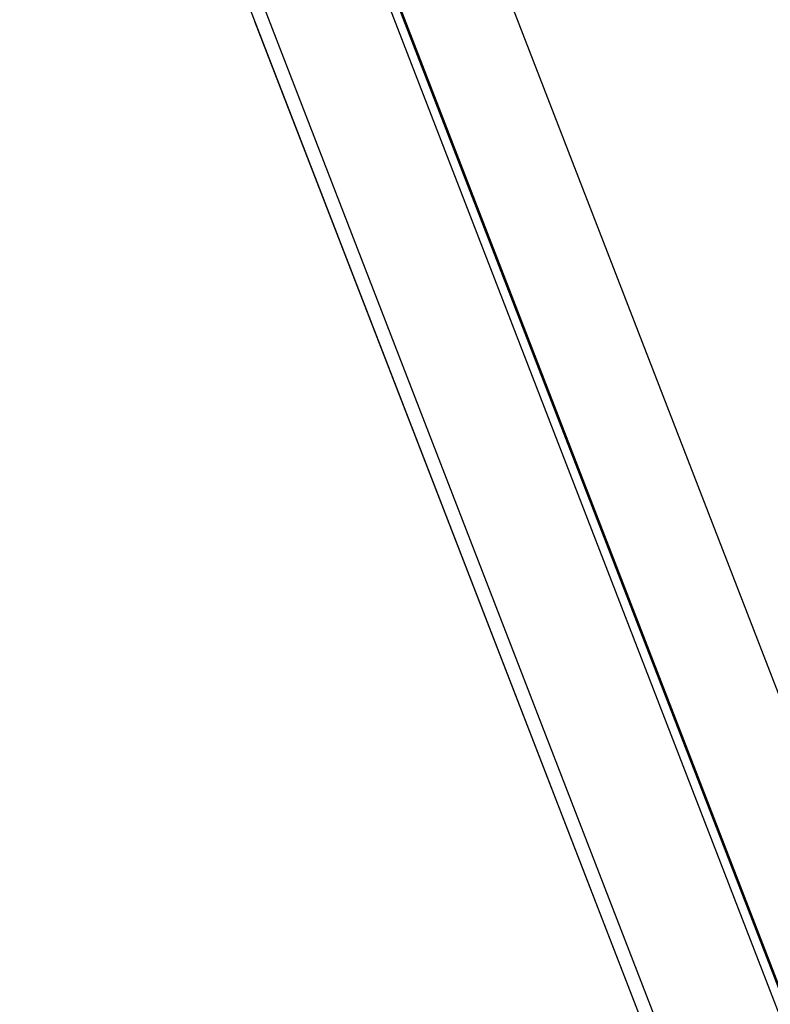
# Model space of a CAD drawing. Units: millimetres. Extents: x 20 to 203, y 5 to 287.
# Drawn here: x 164 to 170, y 214 to 222 of the extents above; entities that cross this region are included whole.
import ezdxf
from ezdxf.enums import TextEntityAlignment as Align

# ---------------------------------------------------------------- set-up
doc = ezdxf.new("R2010")
doc.units = ezdxf.units.MM
for name, color, linetype in [('Default', 7, 'Continuous'), ('DV2_Predeterminado', 7, 'Continuous'), ('Predeterminado', 7, 'Continuous')]:
    doc.layers.add(name, color=color, linetype=linetype)
doc.styles.add('SEACAD_Arial', font='arial.ttf')
doc.dimstyles.new('UNE', dxfattribs={"dimtxt": 2.4, "dimasz": 2.4, "dimexe": 1.2, "dimexo": 0, "dimgap": 1.2, "dimtad": 1, "dimdec": 0, "dimlfac": 50, "dimtxsty": 'SEACAD_Arial', "dimblk1": '_SE_FILLED', "dimblk2": '_SE_FILLED', "dimsah": 1, "dimcen": 1.2, "dimadec": 1, "dimazin": 0, "dimtfac": 1, "dimtdec": 0, "dimtmove": 0, "dimatfit": 3, "dimfxl": 1, "dimtolj": 1, "dimarcsym": 0})

# ---------------------------------------------------------------- blocks, each defined once
blk = doc.blocks.new('SE1')
at = {"layer": 'DV2_Predeterminado', "color": 7, "linetype": 'Continuous'}
for p, q in [((179.7693, 191.7735), (163.0064, 235.051)), ((161.3221, 234.2113), (178.0002, 191.1527)), ((161.3221, 233.9027), (177.9854, 190.8822)), ((178.8904, 191.4729), (164.09, 229.6838)), ((164.1562, 229.7042), (178.9557, 191.4953)), ((164.1653, 229.708), (178.9651, 191.4985)), ((165.8918, 222.1049), (177.9854, 190.8814))]:
    blk.add_line(p, q, dxfattribs=at)
blk = doc.blocks.new('DMBLK3')
at = {"layer": 'Default', "linetype": 'Continuous'}
for points in [[(186.2004, 239.1474), (187.0004, 239.1474), (186.6004, 241.5474)], [(186.2004, 189.6983), (186.6004, 187.2983), (187.0004, 189.6983)]]:
    blk.add_hatch(color=7, dxfattribs=at).paths.add_polyline_path(points)
at = {"layer": 'Default', "color": 7, "linetype": 'Continuous'}
for p, q in [((161.0954, 241.5474), (187.8004, 241.5474)), ((186.6004, 187.2983), (186.6004, 241.5474)), ((191.6172, 187.2983), (185.4004, 187.2983))]:
    blk.add_line(p, q, dxfattribs=at)
at = {"layer": 'Default', "color": 7, "linetype": 'Continuous', "style": 'SEACAD_Arial'}
blk.add_text('2710', height=2.4, rotation=90, dxfattribs=at).set_placement((183.6004, 210.6663), align=Align.TOP_LEFT)
blk = doc.blocks.new('_SE_FILLED')
at = {"color": 0}
blk.add_line((0, 0), (-1, 0), dxfattribs=at)
blk.add_solid([(0, 0), (-1, -0.1665), (-1, 0.1665), (0, 0)], dxfattribs=at)

msp = doc.modelspace()

# ---------------------------------------------------------------- block references
at = {"layer": 'Predeterminado'}
msp.add_blockref('SE1', (0, 0), dxfattribs=at)

# ---------------------------------------------------------------- dimensions: what is measured, and where the dimension line sits
at = {"layer": 'Default', "color": 7, "linetype": 'Continuous'}
dim = msp.add_linear_dim(base=(186.6004, 241.5474), p1=(191.6172, 187.2983), p2=(161.0954, 241.5474), angle=90, text='\\A1;<>', dimstyle='UNE', override={"dimlfac": 1, "dimrnd": 10}, dxfattribs=at)
dim.commit()
dim.dimension.update_dxf_attribs({"geometry": 'DMBLK3', "text_midpoint": (186.6004, 214.4228), "dimtype": 160})

doc.saveas('drawing.dxf')
